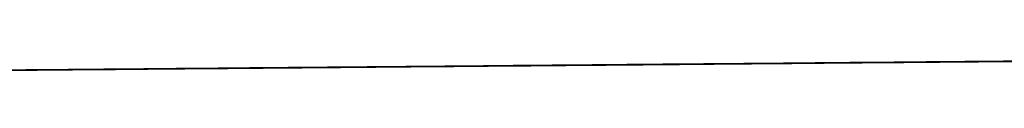
# Model space of a CAD drawing. Units: millimetres. Extents: x 8 to 933, y 12 to 589.
# Drawn here: x 817 to 817, y 492 to 492 of the extents above; entities that cross this region are included whole.
import ezdxf

# ---------------------------------------------------------------- set-up
doc = ezdxf.new("R2010")
doc.units = ezdxf.units.MM

msp = doc.modelspace()

# ---------------------------------------------------------------- linework, layer by layer
at = {"color": 7, "linetype": 'Continuous', "lineweight": 30, "flags": 128}
for points in [[(817.4471095, 492.3508333), (817.4459606, 492.3508233), (817.4426999, 492.3507948), (817.4422633, 492.350791), (817.4420139, 492.3507889), (817.4419594, 492.3507884), (817.4419517, 492.3507883), (817.4419653, 492.3507884), (817.4419907, 492.3507887), (817.4420766, 492.3507894), (817.4428879, 492.3507965), (817.4444479, 492.3508101), (817.447285, 492.3508348)], [(817.4361123, 492.3507365), (817.4371063, 492.3507451), (817.4404561, 492.3507744), (817.4413287, 492.350782), (817.4414306, 492.3507829), (817.441486, 492.3507833), (817.4414928, 492.3507834), (817.4414572, 492.3507831), (817.4412425, 492.3507812), (817.4408417, 492.3507777), (817.4394821, 492.3507659), (817.43642, 492.3507392)], [(817.4362113, 492.3507374), (817.4372231, 492.3507462), (817.4389706, 492.3507614), (817.4405695, 492.3507754), (817.4414243, 492.3507828), (817.4415218, 492.3507837), (817.4415727, 492.3507841), (817.4415746, 492.3507841), (817.4415351, 492.3507838), (817.4413114, 492.3507818), (817.4409017, 492.3507783), (817.4376865, 492.3507502), (817.4364838, 492.3507397)], [(817.4363107, 492.3507382), (817.4373403, 492.3507472), (817.4406826, 492.3507764), (817.4415196, 492.3507837), (817.4416126, 492.3507845), (817.4416416, 492.3507847), (817.441659, 492.3507849), (817.4416559, 492.3507848), (817.4416125, 492.3507845), (817.4413799, 492.3507824), (817.4409613, 492.3507788), (817.4395661, 492.3507666), (817.436548, 492.3507403)], [(817.4364105, 492.3507391), (817.4392319, 492.3507637), (817.4407951, 492.3507774), (817.4416144, 492.3507845), (817.4417029, 492.3507853), (817.4417297, 492.3507855), (817.4417449, 492.3507856), (817.4417405, 492.3507856), (817.4416895, 492.3507852), (817.441448, 492.350783), (817.4410205, 492.3507793), (817.4377797, 492.3507511), (817.4366127, 492.3507409)], [(817.4365108, 492.35074), (817.437576, 492.3507493), (817.4409073, 492.3507783), (817.4417087, 492.3507853), (817.4417928, 492.3507861), (817.4418174, 492.3507863), (817.4418304, 492.3507864), (817.4418215, 492.3507863), (817.441766, 492.3507858), (817.4415157, 492.3507837), (817.4410793, 492.3507798), (817.4396485, 492.3507674), (817.4366777, 492.3507415)], [(817.4366114, 492.3507409), (817.4394914, 492.350766), (817.441019, 492.3507793), (817.4418026, 492.3507862), (817.4418823, 492.3507869), (817.4419047, 492.3507871), (817.4419154, 492.3507871), (817.4419137, 492.3507871), (817.441902, 492.350787), (817.4418422, 492.3507865), (817.4415829, 492.3507843), (817.4411376, 492.3507804), (817.4378747, 492.3507519), (817.4367432, 492.3507421)], [(817.4366268, 492.3507411), (817.436916, 492.3507436), (817.4380524, 492.3507535), (817.4413517, 492.3507823), (817.4418098, 492.3507863), (817.4420819, 492.3507886), (817.4421576, 492.3507893), (817.4421657, 492.3507894), (817.442068, 492.3507885), (817.44131, 492.3507819), (817.439808, 492.3507688), (817.4369422, 492.3507438), (817.4366822, 492.3507416)], [(817.4367125, 492.3507418), (817.4378133, 492.3507514), (817.4411303, 492.3507803), (817.4418961, 492.350787), (817.4419713, 492.3507876), (817.442, 492.3507879), (817.4419958, 492.3507879), (817.4419822, 492.3507877), (817.4419179, 492.3507872), (817.4416497, 492.3507848), (817.4411955, 492.3507809), (817.4397291, 492.3507681), (817.4368091, 492.3507426)], [(817.4367203, 492.3507419), (817.4370183, 492.3507445), (817.4400052, 492.3507705), (817.4414617, 492.3507832), (817.4419109, 492.3507872), (817.4421741, 492.3507895), (817.4422359, 492.35079), (817.4422502, 492.3507901), (817.4422512, 492.3507901), (817.4422201, 492.3507899), (817.4421424, 492.3507892), (817.4413666, 492.3507824), (817.4380696, 492.3507537), (817.4370094, 492.3507444), (817.4367583, 492.3507422)], [(817.436814, 492.3507427), (817.4397491, 492.3507683), (817.4412412, 492.3507813), (817.4419892, 492.3507878), (817.4419931, 492.3507879), (817.4417161, 492.3507854), (817.441253, 492.3507814), (817.4379713, 492.3507528), (817.4368754, 492.3507432)], [(817.4368141, 492.3507427), (817.4371211, 492.3507454), (817.4382931, 492.3507556), (817.4415713, 492.3507842), (817.4420116, 492.3507881), (817.4422658, 492.3507903), (817.4423232, 492.3507908), (817.442335, 492.3507909), (817.4423341, 492.3507909), (817.4423221, 492.3507908), (817.4422985, 492.3507906), (817.4422163, 492.3507898), (817.4414228, 492.3507829), (817.4398851, 492.3507695), (817.437077, 492.350745), (817.4368348, 492.3507429)], [(817.4368203, 492.3507428), (817.4369084, 492.3507436), (817.4372243, 492.3507463), (817.4402595, 492.3507728), (817.4416804, 492.3507852), (817.4421118, 492.3507889), (817.4423572, 492.3507911), (817.4424101, 492.3507915), (817.4424166, 492.3507916), (817.4424023, 492.3507915), (817.4423765, 492.3507912), (817.4422899, 492.3507905), (817.4414785, 492.3507834), (817.4381696, 492.3507546), (817.437145, 492.3507456), (817.4369117, 492.3507436), (817.4368623, 492.3507432)], [(817.4368644, 492.3507432), (817.4368817, 492.3507433), (817.4369105, 492.3507436), (817.4370032, 492.3507444), (817.4373279, 492.3507472), (817.4385355, 492.3507578), (817.4417891, 492.3507861), (817.4422116, 492.3507898)], [(817.442363, 492.3507911), (817.4415338, 492.3507839), (817.4399606, 492.3507702), (817.4382202, 492.350755), (817.4372134, 492.3507462), (817.436989, 492.3507443), (817.4369446, 492.3507439), (817.4369506, 492.350744), (817.4370012, 492.3507444), (817.4370983, 492.3507452), (817.437432, 492.3507482), (817.4405143, 492.350775), (817.4419017, 492.3507871), (817.4423147, 492.3507907)], [(817.4424307, 492.3507917), (817.4415722, 492.3507843), (817.4382446, 492.3507553), (817.4372683, 492.3507467), (817.4370609, 492.3507449), (817.4370382, 492.3507447), (817.4370273, 492.3507446), (817.437029, 492.3507447), (817.4370406, 492.3507448), (817.4371006, 492.3507453), (817.4372075, 492.3507462), (817.4375615, 492.3507493), (817.4388311, 492.3507604), (817.4420422, 492.3507884)], [(817.4424852, 492.3507922), (817.4415837, 492.3507844), (817.4399336, 492.35077), (817.4382519, 492.3507553), (817.4373185, 492.3507472), (817.4372022, 492.3507462), (817.4371326, 492.3507456), (817.4371338, 492.3507456), (817.4373222, 492.3507472), (817.4376977, 492.3507505), (817.4408788, 492.3507782), (817.4421803, 492.3507896)], [(817.4425373, 492.3507927), (817.4415928, 492.3507845), (817.4382616, 492.3507554), (817.4373712, 492.3507477), (817.4372656, 492.3507467), (817.4372068, 492.3507462), (817.4371943, 492.3507461), (817.4371947, 492.3507461), (817.4372063, 492.3507462), (817.4372295, 492.3507464), (817.4374394, 492.3507483), (817.4378364, 492.3507517), (817.439192, 492.3507635), (817.4423158, 492.3507908)], [(817.4425869, 492.3507931), (817.4415994, 492.3507845), (817.4398698, 492.3507695), (817.4382738, 492.3507555), (817.4374264, 492.3507482), (817.4373315, 492.3507473), (817.4372834, 492.3507469), (817.4372851, 492.3507469), (817.4373276, 492.3507473), (817.437559, 492.3507493), (817.4379776, 492.350753), (817.4412334, 492.3507814), (817.4424489, 492.350792)], [(817.442634, 492.3507936), (817.4416035, 492.3507846), (817.4382884, 492.3507557), (817.437484, 492.3507487), (817.4373999, 492.3507479), (817.4373754, 492.3507477), (817.4373626, 492.3507476), (817.437372, 492.3507477), (817.4374283, 492.3507482), (817.4376811, 492.3507504), (817.4381212, 492.3507542), (817.4395627, 492.3507668), (817.4425796, 492.3507931)], [(817.4426786, 492.350794), (817.4398156, 492.350769), (817.4383055, 492.3507558), (817.4375441, 492.3507492), (817.4374595, 492.3507485), (817.4374456, 492.3507484), (817.4374447, 492.3507483), (817.4375313, 492.3507491), (817.4378057, 492.3507515), (817.4382672, 492.3507555), (817.4415782, 492.3507844), (817.4427077, 492.3507942)], [(817.4427208, 492.3507944), (817.4416043, 492.3507846), (817.4383251, 492.350756), (817.4378723, 492.3507521), (817.4376067, 492.3507498), (817.437544, 492.3507492), (817.4375294, 492.3507491), (817.4375282, 492.3507491), (817.4375591, 492.3507494), (817.4376369, 492.35075), (817.4384158, 492.3507568), (817.4399433, 492.3507701), (817.4428334, 492.3507953)], [(817.4427605, 492.3507947), (817.4397712, 492.3507687), (817.4383471, 492.3507562), (817.4379158, 492.3507525), (817.4376717, 492.3507503), (817.4376198, 492.3507499), (817.4376147, 492.3507499), (817.4376297, 492.35075), (817.4376564, 492.3507502), (817.4377449, 492.350751), (817.4385668, 492.3507582), (817.4419131, 492.3507873), (817.4429566, 492.3507964)], [(817.4427977, 492.350795), (817.4415953, 492.3507846), (817.4383716, 492.3507565), (817.4379618, 492.3507529), (817.4377392, 492.3507509), (817.4376962, 492.3507506), (817.4377037, 492.3507506), (817.4377561, 492.3507511), (817.4378554, 492.350752), (817.4387202, 492.3507595), (817.4403337, 492.3507736), (817.4420768, 492.3507888)], [(817.4428325, 492.3507954), (817.4397367, 492.3507684), (817.4383986, 492.3507567), (817.4380102, 492.3507533), (817.4378091, 492.3507516), (817.4377782, 492.3507513), (817.4377832, 492.3507513), (817.4377951, 492.3507514), (817.4378583, 492.350752), (817.4379683, 492.350753), (817.4388761, 492.3507609), (817.442238, 492.3507902)], [(817.4428647, 492.3507957), (817.4415763, 492.3507844), (817.438428, 492.350757), (817.4380612, 492.3507538), (817.4379479, 492.3507528), (817.4378815, 492.3507522), (817.437889, 492.3507523), (817.4380837, 492.350754), (817.4390345, 492.3507623), (817.4407336, 492.3507771), (817.4423968, 492.3507916)], [(817.4428945, 492.3507959), (817.439712, 492.3507682), (817.4384599, 492.3507573), (817.4381145, 492.3507543), (817.4380121, 492.3507534), (817.4379564, 492.3507529), (817.4379496, 492.3507528), (817.4379854, 492.3507531), (817.4382016, 492.350755), (817.4391954, 492.3507637), (817.4425531, 492.350793)], [(817.4429219, 492.3507962), (817.4415475, 492.3507842), (817.4384942, 492.3507576), (817.4381704, 492.3507548), (817.4380787, 492.350754), (817.4380503, 492.3507537), (817.4380337, 492.3507536), (817.4380356, 492.3507536), (817.4380842, 492.350754), (817.4383219, 492.3507561), (817.4411297, 492.3507806), (817.4427069, 492.3507943)], [(817.4429467, 492.3507964), (817.4396972, 492.3507681), (817.438531, 492.3507579), (817.4382287, 492.3507553), (817.4381477, 492.3507546), (817.4381248, 492.3507544), (817.4381135, 492.3507543), (817.4381148, 492.3507543), (817.4381261, 492.3507544), (817.4381855, 492.3507549), (817.4384447, 492.3507572), (817.4395245, 492.3507666), (817.4428583, 492.3507957)], [(817.442989, 492.3507968), (817.4396922, 492.3507681), (817.438612, 492.3507586), (817.4383527, 492.3507564), (817.4382932, 492.3507559), (817.4382803, 492.3507558), (817.4382805, 492.3507558), (817.4382917, 492.3507559), (817.4383146, 492.3507561), (817.4383955, 492.3507568), (817.4386976, 492.3507594), (817.4398634, 492.3507696), (817.4431536, 492.3507983)], [(817.4430065, 492.350797), (817.4414601, 492.3507835), (817.4386563, 492.350759), (817.4384184, 492.350757), (817.4383697, 492.3507565), (817.4383677, 492.3507565), (817.4383843, 492.3507567), (817.4384126, 492.3507569), (817.4385042, 492.3507577), (817.4388278, 492.3507605), (817.4418922, 492.3507873), (817.4432975, 492.3507995)], [(817.4430214, 492.3507971), (817.4396971, 492.3507681), (817.4387029, 492.3507595), (817.4384866, 492.3507576), (817.4384472, 492.3507572), (817.4384484, 492.3507572), (817.4384574, 492.3507573), (817.438513, 492.3507578), (817.4386153, 492.3507587), (817.4389605, 492.3507617), (817.4402122, 492.3507726), (817.443439, 492.3508008)], [(817.4430339, 492.3507972), (817.4414016, 492.350783), (817.4397033, 492.3507682), (817.4387521, 492.3507599), (817.4385572, 492.3507582), (817.4385495, 492.3507581), (817.4386158, 492.3507587), (817.438729, 492.3507597), (817.4390956, 492.3507629), (817.4422586, 492.3507905)], [(817.4429691, 492.3507966), (817.4415088, 492.3507839), (817.4385703, 492.3507583), (817.4385699, 492.3507583), (817.4415159, 492.350784), (817.4430072, 492.350797)], [(817.443044, 492.3507973), (817.4397119, 492.3507683), (817.4388036, 492.3507604), (817.4386936, 492.3507594), (817.4386303, 492.3507589), (817.4386145, 492.3507587), (817.4386149, 492.3507587), (817.4386441, 492.350759), (817.438845, 492.3507607), (817.4392332, 492.3507641), (817.4405709, 492.3507758), (817.4437145, 492.3508032)], [(817.4430515, 492.3507974), (817.4413368, 492.3507825), (817.4397229, 492.3507684), (817.4388577, 492.3507609), (817.4387584, 492.35076), (817.4387058, 492.3507595), (817.4387025, 492.3507595), (817.4387411, 492.3507598), (817.4389636, 492.3507618), (817.4393732, 492.3507654), (817.4426152, 492.3507936)], [(817.4430566, 492.3507975), (817.4397365, 492.3507685), (817.4389142, 492.3507614), (817.4388256, 492.3507606), (817.4387989, 492.3507604), (817.4387839, 492.3507602), (817.4387889, 492.3507603), (817.4388406, 492.3507607), (817.4390846, 492.3507628), (817.4395157, 492.3507666), (817.4409394, 492.350779), (817.4439801, 492.3508055)], [(817.4441148, 492.3508067), (817.4412804, 492.350782), (817.4397525, 492.3507687), (817.4389732, 492.3507619), (817.4388954, 492.3507612), (817.4388643, 492.3507609), (817.4388674, 492.350761), (817.4388801, 492.3507611), (817.4389426, 492.3507616), (817.4392081, 492.3507639), (817.4396607, 492.3507679), (817.4429618, 492.3507967)], [(817.4430593, 492.3507975), (817.4397709, 492.3507689), (817.4393092, 492.3507648), (817.4390347, 492.3507624), (817.438958, 492.3507618), (817.4389494, 492.3507617), (817.4390471, 492.3507625), (817.4398081, 492.3507692), (817.4413178, 492.3507823), (817.4442358, 492.3508078)], [(817.4441986, 492.3508075), (817.4412338, 492.3507816), (817.4397919, 492.350769), (817.4393516, 492.3507652), (817.4390986, 492.350763), (817.4390422, 492.3507625), (817.4390327, 492.3507624), (817.4390455, 492.3507625), (817.4390699, 492.3507628), (817.439154, 492.3507635), (817.439958, 492.3507705), (817.4432986, 492.3507996)], [(817.4430521, 492.3507975), (817.4398153, 492.3507693), (817.4393965, 492.3507656), (817.439165, 492.3507636), (817.439117, 492.3507632), (817.4391206, 492.3507632), (817.4391686, 492.3507636), (817.4392633, 492.3507645), (817.4401103, 492.3507718), (817.441706, 492.3507858), (817.4434632, 492.3508011)], [(817.4442724, 492.3508081), (817.4411971, 492.3507813), (817.4398411, 492.3507695), (817.4394439, 492.350766), (817.4392338, 492.3507642), (817.4392105, 492.350764), (817.439199, 492.3507639), (817.4391999, 492.3507639), (817.4392109, 492.350764), (817.4392696, 492.3507645), (817.4393752, 492.3507654), (817.4402652, 492.3507732), (817.4436254, 492.3508025)], [(817.4430351, 492.3507974), (817.4398694, 492.3507698), (817.4394937, 492.3507665), (817.4393051, 492.3507648), (817.4393037, 492.3507648), (817.4393732, 492.3507654), (817.4394895, 492.3507665), (817.4404225, 492.3507746), (817.4421041, 492.3507893)], [(817.4443364, 492.3508087), (817.4411702, 492.3507811), (817.4399002, 492.35077), (817.439546, 492.350767), (817.439439, 492.350766), (817.4393789, 492.3507655), (817.4393656, 492.3507654), (817.4393655, 492.3507654), (817.4393764, 492.3507655), (817.439399, 492.3507657), (817.4396062, 492.3507675), (817.4405822, 492.350776), (817.4439424, 492.3508053)], [(817.4430081, 492.3507972), (817.4399335, 492.3507703), (817.4396007, 492.3507674), (817.4395045, 492.3507666), (817.4394551, 492.3507662), (817.4394554, 492.3507662), (817.4394967, 492.3507665), (817.4397254, 492.3507685), (817.4407444, 492.3507774), (817.4425021, 492.3507927)], [(817.4443905, 492.3508092), (817.4411532, 492.350781), (817.4399692, 492.3507707), (817.4396579, 492.350768), (817.4395725, 492.3507672), (817.4395473, 492.350767), (817.4395338, 492.3507669), (817.439542, 492.3507669), (817.4395969, 492.3507674), (817.4398471, 492.3507696), (817.4409091, 492.3507789), (817.4442495, 492.350808)], [(817.4429713, 492.3507969), (817.4400073, 492.350771), (817.4397176, 492.3507685), (817.4396429, 492.3507678), (817.439615, 492.3507676), (817.4396198, 492.3507676), (817.4396339, 492.3507678), (817.4396996, 492.3507683), (817.4399713, 492.3507707), (817.4428902, 492.3507962)], [(817.4444347, 492.3508096), (817.441146, 492.350781), (817.440048, 492.3507714), (817.4397797, 492.350769), (817.4397158, 492.3507685), (817.4397004, 492.3507684), (817.4396986, 492.3507683), (817.4397283, 492.3507686), (817.4398047, 492.3507693), (817.4400979, 492.3507718), (817.4412458, 492.3507818), (817.4445467, 492.3508106)], [(817.4429245, 492.3507965), (817.4400911, 492.3507718), (817.4398443, 492.3507696), (817.4397911, 492.3507692), (817.4397847, 492.3507691), (817.439799, 492.3507692), (817.4398251, 492.3507695), (817.4399123, 492.3507702), (817.440227, 492.350773), (817.4432684, 492.3507995)], [(817.444469, 492.35081), (817.4411487, 492.350781), (817.4401367, 492.3507722), (817.4399114, 492.3507702), (817.439867, 492.3507698), (817.4398733, 492.3507699), (817.4399244, 492.3507703), (817.4400223, 492.3507712), (817.4403585, 492.3507741), (817.4415924, 492.3507849), (817.444834, 492.3508131)], [(817.4428679, 492.350796), (817.4411537, 492.3507811), (817.4401847, 492.3507726), (817.4399809, 492.3507708), (817.4399485, 492.3507706), (817.4399529, 492.3507706), (817.4399643, 492.3507707), (817.4400262, 492.3507712), (817.4401348, 492.3507722), (817.4404925, 492.3507753), (817.4436367, 492.3508027)], [(817.4444934, 492.3508102), (817.4411613, 492.3507811), (817.4402352, 492.3507731), (817.4401206, 492.3507721), (817.4400529, 492.3507715), (817.4400578, 492.3507715), (817.4402498, 492.3507732), (817.440629, 492.3507765), (817.4419489, 492.350788), (817.4451114, 492.3508156)], [(817.442803, 492.3507955), (817.4411712, 492.3507812), (817.4402881, 492.3507735), (817.4401843, 492.3507726), (817.4401273, 492.3507721), (817.4401159, 492.350772), (817.4401171, 492.3507721), (817.4401296, 492.3507722), (817.4401537, 492.3507724), (817.4403672, 492.3507742), (817.4407679, 492.3507777), (817.4439952, 492.3508059)], [(817.4445079, 492.3508103), (817.4411837, 492.3507814), (817.4403436, 492.350774), (817.4402505, 492.3507732), (817.4402215, 492.350773), (817.4402043, 492.3507728), (817.440208, 492.3507729), (817.4402521, 492.3507732), (817.4404871, 492.3507753), (817.4409093, 492.350779), (817.4423152, 492.3507912)], [(817.4427443, 492.350795), (817.4411986, 492.3507815), (817.4404014, 492.3507746), (817.4403191, 492.3507738), (817.4402955, 492.3507736), (817.4402836, 492.3507735), (817.4402842, 492.3507735), (817.4402949, 492.3507736), (817.440353, 492.3507741), (817.4406095, 492.3507764), (817.4410532, 492.3507802), (817.4443437, 492.3508089)], [(817.4426955, 492.3507946), (817.4412357, 492.3507819), (817.4407866, 492.3507779), (817.4405246, 492.3507757), (817.4404638, 492.3507751), (817.4404502, 492.350775), (817.4404498, 492.350775), (817.4404603, 492.3507751), (817.4404826, 492.3507753), (817.4405621, 492.350776), (817.4413483, 492.3507828), (817.4446824, 492.3508119)], [(817.4445125, 492.3508104), (817.4412159, 492.3507817), (817.4404618, 492.3507751), (817.4404563, 492.350775), (817.4407344, 492.3507775), (817.4411995, 492.3507815), (817.4426914, 492.3507945)], [(817.4445072, 492.3508104), (817.441258, 492.3507821), (817.4408304, 492.3507783), (817.4405899, 492.3507762), (817.4405398, 492.3507758), (817.4405366, 492.3507758), (817.4405525, 492.3507759), (817.4405801, 492.3507762), (817.4406704, 492.3507769), (817.4414996, 492.3507842), (817.4430774, 492.3507979)], [(817.4426566, 492.3507943), (817.4412828, 492.3507823), (817.4408766, 492.3507787), (817.4406576, 492.3507768), (817.4406167, 492.3507765), (817.4406258, 492.3507766), (817.4406801, 492.350777), (817.4407811, 492.3507779), (817.4416533, 492.3507855), (817.4450111, 492.3508148)], [(817.4444921, 492.3508103), (817.44131, 492.3507825), (817.4409253, 492.3507792), (817.4407278, 492.3507775), (817.4407044, 492.3507773), (817.440699, 492.3507772), (817.4407049, 492.3507773), (817.4407175, 492.3507774), (817.4407825, 492.3507779), (817.4408943, 492.3507789), (817.4418095, 492.3507869), (817.4434733, 492.3508014)], [(817.4426275, 492.350794), (817.4413397, 492.3507828), (817.4409765, 492.3507796), (817.4408651, 492.3507787), (817.4408005, 492.3507781), (817.4407839, 492.350778), (817.4407837, 492.350778), (817.4408117, 492.3507782), (817.44101, 492.3507799), (817.4419681, 492.3507883), (817.44533, 492.3508176)], [(817.444467, 492.3508101), (817.4413718, 492.3507831), (817.4410301, 492.3507801), (817.4409295, 492.3507792), (817.4408756, 492.3507788), (817.4408709, 492.3507787), (817.4409083, 492.3507791), (817.4411281, 492.350781), (817.4421292, 492.3507897)], [(817.4465043, 492.3508279), (817.4464655, 492.3508275), (817.4462426, 492.3508256), (817.4458325, 492.350822), (817.4426083, 492.3507939), (817.4414064, 492.3507834), (817.4410862, 492.3507806), (817.4409963, 492.3507798), (817.4409689, 492.3507796), (817.4409532, 492.3507795), (817.4409569, 492.3507795), (817.4410074, 492.3507799), (817.4412487, 492.350782), (817.4422928, 492.3507911), (817.4456389, 492.3508203), (817.4464602, 492.3508275), (817.4465485, 492.3508283)], [(817.4465328, 492.3508281), (817.4462884, 492.350826), (817.4458568, 492.3508222), (817.444432, 492.3508098), (817.4414435, 492.3507838), (817.4411448, 492.3507811), (817.4410657, 492.3507805), (817.4410436, 492.3507803), (817.4410333, 492.3507802), (817.4410356, 492.3507802), (817.4410477, 492.3507803), (817.4411089, 492.3507808), (817.4413717, 492.3507831), (817.4442628, 492.3508083), (817.4457897, 492.3508217), (817.446568, 492.3508284)], [(817.4465976, 492.3508287), (817.4463317, 492.3508264), (817.4458786, 492.3508224), (817.4425989, 492.3507938), (817.441483, 492.3507841), (817.4412058, 492.3507817), (817.4411374, 492.3507811), (817.4411196, 492.3507809), (817.4411158, 492.3507809), (817.441141, 492.3507811), (817.441213, 492.3507818), (817.4414973, 492.3507842), (817.4426274, 492.3507941), (817.445938, 492.350823), (817.4463992, 492.350827), (817.4466733, 492.3508294)], [(817.4466599, 492.3508293), (817.4458979, 492.3508226), (817.4443872, 492.3508094), (817.441525, 492.3507845), (817.4412693, 492.3507823), (817.4412117, 492.3507818), (817.4411998, 492.3507817), (817.4412008, 492.3507817), (817.4412129, 492.3507818), (817.4412367, 492.350782), (817.4413194, 492.3507827), (817.4416252, 492.3507854), (817.4446429, 492.3508117), (817.4460838, 492.3508242), (817.4465236, 492.3508281)], [(817.4467198, 492.3508298), (817.4459147, 492.3508228), (817.4425994, 492.3507939), (817.4415695, 492.3507849), (817.4413353, 492.3507828), (817.4412859, 492.3507824), (817.4412883, 492.3507824), (817.4413057, 492.3507826), (817.4413349, 492.3507828), (817.4414284, 492.3507837), (817.4417557, 492.3507865), (817.4429718, 492.3507971), (817.4462272, 492.3508255), (817.4466454, 492.3508292)], [(817.4467771, 492.3508303), (817.4459291, 492.3508229), (817.4443325, 492.350809), (817.4426033, 492.3507939), (817.4416164, 492.3507853), (817.4414037, 492.3507835), (817.4413798, 492.3507832), (817.4413676, 492.3507831), (817.4413677, 492.3507831), (817.4413782, 492.3507832), (817.4414356, 492.3507837), (817.4415398, 492.3507846), (817.4418886, 492.3507877), (817.4450131, 492.3508149), (817.4463681, 492.3508267), (817.4467648, 492.3508302)], [(817.446832, 492.3508308), (817.445941, 492.350823), (817.4426097, 492.350794), (817.4416658, 492.3507858), (817.4414746, 492.3507841), (817.4414706, 492.3507841), (817.4415387, 492.3507846), (817.4416537, 492.3507857), (817.442024, 492.3507889), (817.443326, 492.3508002), (817.4465065, 492.350828)], [(817.4468845, 492.3508313), (817.4459505, 492.3508231), (817.4442682, 492.3508085), (817.4426186, 492.3507941), (817.4417177, 492.3507862), (817.4416094, 492.3507853), (817.441548, 492.3507847), (817.4415333, 492.3507846), (817.4415347, 492.3507846), (817.4415654, 492.3507849), (817.44177, 492.3507867), (817.4421618, 492.3507901), (817.4453734, 492.3508181), (817.4466424, 492.3508292)], [(817.4469344, 492.3508317), (817.4459574, 492.3508232), (817.4426299, 492.3507942), (817.441772, 492.3507867), (817.4416745, 492.3507859), (817.4416238, 492.3507854), (817.4416225, 492.3507854), (817.4416627, 492.3507858), (817.4418888, 492.3507877), (817.4423021, 492.3507913), (817.4436901, 492.3508034), (817.4467759, 492.3508303)], [(817.4469819, 492.3508321), (817.4459619, 492.3508232), (817.4442073, 492.350808), (817.4426437, 492.3507943), (817.4418288, 492.3507872), (817.441742, 492.3507865), (817.4417162, 492.3507862), (817.441702, 492.3507861), (817.4417089, 492.3507862), (817.4417625, 492.3507866), (817.4420101, 492.3507888), (817.4424448, 492.3507926), (817.4457239, 492.3508212), (817.4469069, 492.3508315)], [(817.4470269, 492.3508325), (817.445964, 492.3508233), (817.44266, 492.3507945), (817.441888, 492.3507877), (817.441812, 492.3507871), (817.4417828, 492.3507868), (817.4417869, 492.3507869), (817.4418004, 492.350787), (817.4418647, 492.3507875), (817.4421338, 492.3507899), (817.4425901, 492.3507939), (817.4440641, 492.3508067), (817.4470354, 492.3508326)], [(817.4470695, 492.3508329), (817.4441563, 492.3508075), (817.4426787, 492.3507946), (817.4422206, 492.3507907), (817.4419497, 492.3507883), (817.4418753, 492.3507876), (817.4418685, 492.3507876), (817.4419694, 492.3507885), (817.4427378, 492.3507952), (817.4460644, 492.3508242), (817.4471614, 492.3508337)], [(817.433689, 492.3507148), (817.4370362, 492.350744), (817.4378947, 492.3507515), (817.437993, 492.3507523), (817.4380449, 492.3507528), (817.4380477, 492.3507528), (817.438009, 492.3507525), (817.4377872, 492.3507506), (817.4373794, 492.350747), (817.4360056, 492.350735)], [(817.436231, 492.3507369), (817.4372141, 492.3507455), (817.4374266, 492.3507473), (817.4374507, 492.3507475), (817.4374631, 492.3507476), (817.4374632, 492.3507476), (817.4374531, 492.3507475), (817.4373966, 492.3507471), (817.4372936, 492.3507462), (817.436948, 492.3507431), (817.4338531, 492.3507162)], [(817.433924, 492.3507169), (817.4372624, 492.350746), (817.4380852, 492.3507532), (817.4381747, 492.350754), (817.438202, 492.3507542), (817.4382176, 492.3507543), (817.4382141, 492.3507543), (817.438164, 492.3507539), (817.4379244, 492.3507518), (817.4374987, 492.3507481), (817.4360894, 492.3507358)], [(817.4364632, 492.3507389), (817.4374107, 492.3507472), (817.4376054, 492.3507489), (817.4376141, 492.350749), (817.4375487, 492.3507484), (817.4374368, 492.3507474), (817.4370734, 492.3507443), (817.4339406, 492.350717)], [(817.4340073, 492.3507178), (817.4371045, 492.3507448), (817.4384756, 492.3507567), (817.4388821, 492.3507603), (817.4391026, 492.3507622), (817.4391448, 492.3507626), (817.4391371, 492.3507625), (817.4390846, 492.350762), (817.4389856, 492.3507612), (817.4381244, 492.3507537), (817.4348047, 492.3507247)], [(817.4366937, 492.350741), (817.4376056, 492.3507489), (817.4377173, 492.3507499), (817.4377825, 492.3507505), (817.4377734, 492.3507504), (817.4375782, 492.3507487), (817.4371971, 492.3507454), (817.4340299, 492.3507178)], [(817.4353021, 492.3507289), (817.4369225, 492.350743), (817.4377987, 492.3507506), (817.4379015, 492.3507515), (817.4379578, 492.350752), (817.4379657, 492.3507521), (817.4379309, 492.3507518), (817.437718, 492.3507499), (817.437319, 492.3507465), (817.4341208, 492.3507186)], [(817.4341608, 492.350719), (817.4374868, 492.350748), (817.4382741, 492.3507549), (817.4383546, 492.3507556), (817.4383775, 492.3507558), (817.4383887, 492.3507559), (817.4383874, 492.3507558), (817.4383762, 492.3507557), (817.4383173, 492.3507552), (817.4380598, 492.350753), (817.4376164, 492.3507491), (817.4361714, 492.3507365)], [(817.4355648, 492.3507312), (817.4371495, 492.350745), (817.4379902, 492.3507523), (817.4380841, 492.3507532), (817.4381315, 492.3507536), (817.4381293, 492.3507536), (817.4380867, 492.3507532), (817.437856, 492.3507512), (817.4374393, 492.3507475), (817.4342135, 492.3507194)], [(817.4342177, 492.3507196), (817.4373551, 492.350747), (817.4386906, 492.3507586), (817.4390793, 492.350762), (817.439282, 492.3507638), (817.4393143, 492.3507641), (817.43931, 492.350764), (817.4392987, 492.3507639), (817.4392373, 492.3507634), (817.4391293, 492.3507625), (817.4382326, 492.3507546), (817.4349091, 492.3507257)], [(817.4358257, 492.3507335), (817.4373748, 492.350747), (817.4381799, 492.350754), (817.4382649, 492.3507548), (817.4382899, 492.350755), (817.4383034, 492.3507551), (817.4382954, 492.350755), (817.4382408, 492.3507546), (817.4379923, 492.3507524), (817.4375578, 492.3507486), (817.4343078, 492.3507203)], [(817.4343992, 492.3507211), (817.4377096, 492.35075), (817.4384612, 492.3507565), (817.4384688, 492.3507566), (817.4381935, 492.3507542), (817.4377323, 492.3507502), (817.4362517, 492.3507372)], [(817.4360849, 492.3507358), (817.4375984, 492.350749), (817.4383679, 492.3507557), (817.438444, 492.3507563), (817.4384736, 492.3507566), (817.4384698, 492.3507566), (817.4384567, 492.3507565), (817.4383932, 492.3507559), (817.4381269, 492.3507536), (817.4376745, 492.3507496), (817.4344038, 492.3507211)], [(817.4344298, 492.3507215), (817.437604, 492.3507492), (817.4389038, 492.3507605), (817.4392748, 492.3507637), (817.4393905, 492.3507648), (817.4394597, 492.3507654), (817.4394585, 492.3507654), (817.4392714, 492.3507637), (817.438339, 492.3507556), (817.4350152, 492.3507266)], [(817.4363424, 492.350738), (817.4378203, 492.3507509), (817.4382802, 492.3507549), (817.4385541, 492.3507573), (817.438631, 492.350758), (817.4386401, 492.3507581), (817.4385439, 492.3507572), (817.4377896, 492.3507507), (817.4345015, 492.350722)], [(817.4365981, 492.3507403), (817.4380405, 492.3507529), (817.4384826, 492.3507567), (817.4387387, 492.350759), (817.438797, 492.3507595), (817.4388093, 492.3507596), (817.4388088, 492.3507596), (817.4387972, 492.3507595), (817.4387741, 492.3507593), (817.4386928, 492.3507586), (817.4379029, 492.3507517), (817.4346009, 492.3507229)], [(817.4346393, 492.3507232), (817.4379306, 492.3507519), (817.4383816, 492.3507558), (817.4386466, 492.3507582), (817.4387094, 492.3507587), (817.4387242, 492.3507588), (817.4387256, 492.3507588), (817.4386954, 492.3507586), (817.4386186, 492.3507579), (817.4378465, 492.3507512), (817.4363303, 492.350738)], [(817.4346436, 492.3507234), (817.4378511, 492.3507514), (817.4391154, 492.3507624), (817.4394685, 492.3507655), (817.4395753, 492.3507664), (817.4396356, 492.3507669), (817.4396497, 492.350767), (817.4396479, 492.350767), (817.4396167, 492.3507668), (817.4394117, 492.350765), (817.4384438, 492.3507565), (817.435123, 492.3507276)], [(817.4368522, 492.3507425), (817.4382589, 492.3507548), (817.4386832, 492.3507585), (817.4389215, 492.3507606), (817.4389709, 492.350761), (817.4389738, 492.350761), (817.4389578, 492.3507609), (817.4389302, 492.3507607), (817.4388401, 492.3507599), (817.4380145, 492.3507527), (817.4347019, 492.3507238)], [(817.4348591, 492.3507253), (817.4380965, 492.3507535), (817.4393252, 492.3507642), (817.4396605, 492.3507672), (817.4397584, 492.350768), (817.4398098, 492.3507685), (817.4398122, 492.3507685), (817.4397731, 492.3507681), (817.4395503, 492.3507662), (817.4385468, 492.3507575), (817.4352325, 492.3507286)], [(817.4348811, 492.3507253), (817.4381499, 492.3507538), (817.4385831, 492.3507576), (817.4388303, 492.3507598), (817.4388842, 492.3507603), (817.4388915, 492.3507603), (817.4388777, 492.3507602), (817.4388523, 492.35076), (817.4387667, 492.3507592), (817.4379589, 492.3507522), (817.4364072, 492.3507387)], [(817.4350762, 492.3507272), (817.4383402, 492.3507557), (817.4395333, 492.3507661), (817.4398508, 492.3507688), (817.4399398, 492.3507696), (817.4399669, 492.3507699), (817.4399823, 492.35077), (817.4399783, 492.35077), (817.4399278, 492.3507695), (817.4396872, 492.3507674), (817.4386481, 492.3507584), (817.4353436, 492.3507296)], [(817.4351246, 492.3507275), (817.4383675, 492.3507558), (817.4387829, 492.3507594), (817.4390123, 492.3507614), (817.4390595, 492.3507618), (817.4390557, 492.3507618), (817.4390076, 492.3507614), (817.438913, 492.3507605), (817.4380697, 492.3507532), (817.4364823, 492.3507393)], [(817.435295, 492.3507291), (817.4385822, 492.3507578), (817.4397397, 492.3507679), (817.4400394, 492.3507705), (817.4401195, 492.3507712), (817.4401421, 492.3507714), (817.4401531, 492.3507715), (817.4401516, 492.3507715), (817.4401401, 492.3507714), (817.4400807, 492.3507709), (817.4398224, 492.3507686), (817.4387476, 492.3507593), (817.4354565, 492.3507306)], [(817.4353697, 492.3507297), (817.4385833, 492.3507577), (817.4389809, 492.3507611), (817.4391925, 492.350763), (817.4392164, 492.3507632), (817.4392286, 492.3507633), (817.4392284, 492.3507633), (817.4392181, 492.3507632), (817.4391611, 492.3507627), (817.4390577, 492.3507618), (817.4381787, 492.3507542), (817.4365557, 492.35074)], [(817.4366208, 492.3507407), (817.4396367, 492.350767), (817.4399453, 492.3507697), (817.4400299, 492.3507704), (817.4400547, 492.3507706), (817.4400679, 492.3507708), (817.4400594, 492.3507707), (817.4400045, 492.3507702), (817.439755, 492.350768), (817.436923, 492.3507433), (817.4353999, 492.3507301)], [(817.4368761, 492.3507429), (817.4398422, 492.3507688), (817.440133, 492.3507713), (817.4402087, 492.350772), (817.4402378, 492.3507723), (817.4402338, 492.3507722), (817.4402204, 492.3507721), (817.4401566, 492.3507716), (817.4398893, 492.3507692), (817.4370011, 492.350744), (817.4355136, 492.3507311)], [(817.4355155, 492.3507311), (817.4388225, 492.3507599), (817.4399443, 492.3507697), (817.4402262, 492.3507722), (817.4402974, 492.3507728), (817.4403221, 492.350773), (817.4403156, 492.350773), (817.4403003, 492.3507728), (817.440232, 492.3507722), (817.4399558, 492.3507698), (817.4388454, 492.3507601), (817.435571, 492.3507316)], [(817.4356166, 492.3507318), (817.4387974, 492.3507596), (817.4391772, 492.3507629), (817.439371, 492.3507646), (817.4393788, 492.3507646), (817.4393129, 492.3507641), (817.4392006, 492.3507631), (817.438286, 492.3507551), (817.4366274, 492.3507407)], [(817.4356264, 492.3507321), (817.437133, 492.3507452), (817.440046, 492.3507706), (817.440319, 492.350773), (817.4403858, 492.3507736), (817.4404028, 492.3507737), (817.440406, 492.3507738), (817.4403797, 492.3507735), (817.440307, 492.3507729), (817.4400219, 492.3507704), (817.4370808, 492.3507448), (817.4356289, 492.3507321)], [(817.4361143, 492.3507359), (817.4371151, 492.3507446), (817.4373365, 492.3507465), (817.4373793, 492.3507469), (817.4373719, 492.3507468), (817.4373199, 492.3507464), (817.4372213, 492.3507455), (817.4368847, 492.3507426), (817.4356533, 492.3507318)], [(817.4357377, 492.3507331), (817.439061, 492.350762), (817.4401473, 492.3507715), (817.4404114, 492.3507738), (817.4404737, 492.3507744), (817.4404882, 492.3507745), (817.4404894, 492.3507745), (817.4404587, 492.3507742), (817.4403815, 492.3507736), (817.4400875, 492.350771), (817.4389416, 492.350761), (817.4356873, 492.3507326)], [(817.4363473, 492.3507379), (817.4373126, 492.3507463), (817.4375162, 492.3507481), (817.437549, 492.3507484), (817.4375449, 492.3507484), (817.4375338, 492.3507483), (817.4374728, 492.3507477), (817.4373654, 492.3507468), (817.4370109, 492.3507437), (817.435744, 492.3507327)], [(817.4358494, 492.350734), (817.4373917, 492.3507475), (817.4402481, 492.3507724), (817.4405033, 492.3507746), (817.4405611, 492.3507751), (817.4405732, 492.3507752), (817.4405725, 492.3507752), (817.4405607, 492.3507751), (817.4405373, 492.3507749), (817.4404556, 492.3507742), (817.4401527, 492.3507716), (817.4371623, 492.3507455), (817.435746, 492.3507332)], [(817.4365787, 492.35074), (817.4375083, 492.3507481), (817.4376245, 492.3507491), (817.4376941, 492.3507497), (817.4376939, 492.3507497), (817.4375077, 492.3507481), (817.4371355, 492.3507448), (817.4358329, 492.3507335)], [(817.4358651, 492.350734), (817.4390098, 492.3507615), (817.4393718, 492.3507646), (817.4394831, 492.3507656), (817.4395478, 492.3507661), (817.4395647, 492.3507663), (817.4395651, 492.3507663), (817.4395378, 492.3507661), (817.4393418, 492.3507643), (817.4383916, 492.3507561), (817.4366988, 492.3507413)], [(817.4358795, 492.3507338), (817.4369159, 492.3507428), (817.4371552, 492.3507449), (817.437205, 492.3507453), (817.4372084, 492.3507454), (817.4371926, 492.3507452), (817.4371652, 492.350745), (817.4370755, 492.3507442), (817.4367567, 492.3507414)], [(817.4368083, 492.350742), (817.4377024, 492.3507498), (817.4378096, 492.3507507), (817.4378704, 492.3507513), (817.4378847, 492.3507514), (817.4378832, 492.3507514), (817.4378523, 492.3507511), (817.4376483, 492.3507493), (817.4372583, 492.3507459), (817.4359201, 492.3507343)], [(817.4359616, 492.350735), (817.4392978, 492.3507641), (817.4403485, 492.3507733), (817.4405948, 492.3507754), (817.4406482, 492.3507759), (817.440655, 492.350776), (817.4406471, 492.3507759), (817.4408666, 492.3507778), (817.4409084, 492.3507782), (817.4409002, 492.3507781), (817.4408472, 492.3507777), (817.4407478, 492.3507768), (817.4404093, 492.3507739), (817.4373303, 492.350747), (817.4359852, 492.3507353)], [(817.4359971, 492.3507348), (817.4370158, 492.3507437), (817.4372461, 492.3507457), (817.4372938, 492.3507461), (817.4372904, 492.3507461), (817.4372428, 492.3507457), (817.4371486, 492.3507449), (817.4368209, 492.350742)], [(817.4360138, 492.3507356), (817.4369899, 492.3507441), (817.4387077, 492.3507591), (817.4403422, 492.3507734), (817.4412326, 492.3507811), (817.4413389, 492.350782), (817.4413988, 492.3507826), (817.4414126, 492.3507827), (817.4414106, 492.3507827), (817.4413789, 492.3507824), (817.4411731, 492.3507806), (817.4407812, 492.3507772), (817.4375949, 492.3507494), (817.4363566, 492.3507386)], [(817.4364144, 492.350739), (817.4397663, 492.3507683), (817.4407457, 492.3507768), (817.4409564, 492.3507786), (817.44098, 492.3507789), (817.440992, 492.350779), (817.4409916, 492.350779), (817.4409811, 492.3507789), (817.4409237, 492.3507784), (817.4408197, 492.3507775), (817.4404724, 492.3507744), (817.4392196, 492.3507635), (817.436046, 492.3507358)], [(817.4365287, 492.35074), (817.4381777, 492.3507544), (817.4398823, 492.3507693), (817.440844, 492.3507777), (817.4410457, 492.3507794), (817.4410775, 492.3507797), (817.441073, 492.3507797), (817.4410615, 492.3507796), (817.4409996, 492.350779), (817.4408913, 492.3507781), (817.440535, 492.350775), (817.4374168, 492.3507478), (817.4361073, 492.3507364)], [(817.4361153, 492.3507362), (817.4392205, 492.3507633), (817.4395647, 492.3507663), (817.4396671, 492.3507672), (817.4397229, 492.3507677), (817.4397302, 492.3507678), (817.4396951, 492.3507675), (817.4394812, 492.3507656), (817.4384955, 492.350757), (817.4367718, 492.350742)], [(817.4366434, 492.3507411), (817.4399979, 492.3507703), (817.4409418, 492.3507785), (817.4411347, 492.3507802), (817.4411415, 492.3507803), (817.4410752, 492.3507797), (817.4409624, 492.3507787), (817.4405972, 492.3507755), (817.4393088, 492.3507643), (817.436169, 492.3507369)], [(817.4367585, 492.3507421), (817.438443, 492.3507568), (817.4401131, 492.3507713), (817.4410391, 492.3507794), (817.4411544, 492.3507804), (817.4412231, 492.350781), (817.4412211, 492.350781), (817.441033, 492.3507794), (817.440659, 492.3507761), (817.437505, 492.3507486), (817.4362311, 492.3507375)], [(817.436874, 492.3507431), (817.4402279, 492.3507723), (817.4411361, 492.3507803), (817.4412469, 492.3507812), (817.4413112, 492.3507818), (817.4413278, 492.3507819), (817.441328, 492.3507819), (817.4413002, 492.3507817), (817.4411033, 492.35078), (817.4407203, 492.3507766), (817.4393963, 492.3507651), (817.4362937, 492.350738)], [(817.4363672, 492.3507385), (817.4394295, 492.3507652), (817.4397559, 492.350768), (817.4398493, 492.3507688), (817.4398963, 492.3507692), (817.4398936, 492.3507692), (817.4398506, 492.3507688), (817.439619, 492.3507668), (817.4368466, 492.3507426)], [(817.436715, 492.350741), (817.4369721, 492.3507433), (817.4370308, 492.3507438), (817.4370434, 492.3507439), (817.4370431, 492.3507439), (817.4370317, 492.3507438), (817.4370088, 492.3507436), (817.436928, 492.3507429), (817.436627, 492.3507403)], [(817.4368157, 492.3507419), (817.4370638, 492.3507441), (817.4371181, 492.3507446), (817.4371259, 492.3507446), (817.4371124, 492.3507445), (817.4370872, 492.3507443), (817.437002, 492.3507436), (817.4366921, 492.3507409)], [(817.4368799, 492.3507425), (817.4369431, 492.350743), (817.4369581, 492.3507432), (817.4369598, 492.3507432), (817.43693, 492.3507429), (817.4368536, 492.3507422)]]:
    msp.add_lwpolyline(points, dxfattribs=at)

doc.saveas('drawing.dxf')
